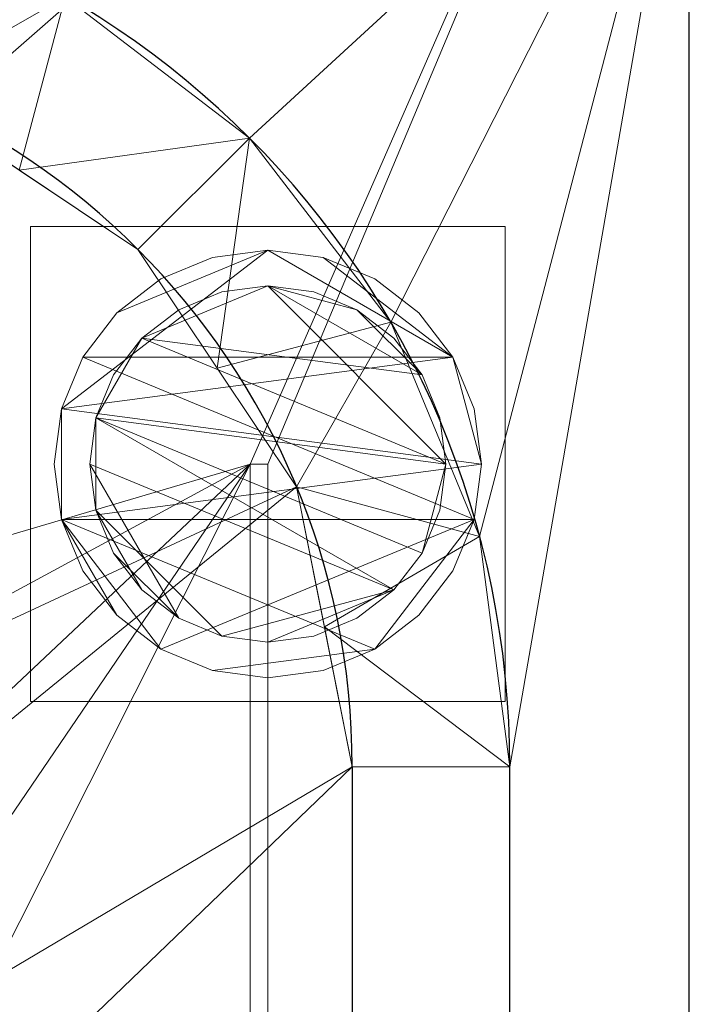
# Model space of a CAD drawing. Units: millimetres. Extents: x -1 to 1601, y -701 to 1.
# Drawn here: x 1544 to 1600, y -130 to -47 of the extents above; entities that cross this region are included whole.
import ezdxf

# ---------------------------------------------------------------- set-up
doc = ezdxf.new("R2010")
doc.units = ezdxf.units.MM
for name, color, linetype in [('IQ_200_2D', 1, 'Continuous'), ('IQ_200_3D', 1, 'Continuous'), ('IQ_204_2D', 7, 'Continuous')]:
    doc.layers.add(name, color=color, linetype=linetype)

msp = doc.modelspace()

# ---------------------------------------------------------------- linework, layer by layer
at = {"layer": 'IQ_200_2D'}
msp.add_line((1600, -700), (1600, 0), dxfattribs=at)
at = {"layer": 'IQ_204_2D'}
for p, q in [((1571.608, -110), (1571.608, -610)), ((1584.887, -610), (1584.887, -110))]:
    msp.add_line(p, q, dxfattribs=at)
for radius in [74.887, 61.608]:
    msp.add_arc((1510, -110), radius, 0, 90, dxfattribs=at)

# ---------------------------------------------------------------- meshes
at = {"layer": 'IQ_200_3D', "lineweight": 18}
mesh = msp.add_polyface(dxfattribs=at)
corners = [(0, 0, 850), (0, -700, 850), (1600, -700, 850), (1600, 0, 850), (1120, -550, 850), (1120, -150, 850), (1121.874, -135.765, 850), (1127.369, -122.5, 850), (1136.109, -111.109, 850), (1147.5, -102.369, 850), (1160.765, -96.874, 850), (1175, -95, 850), (1475, -95, 850), (1489.235, -96.874, 850), (1502.5, -102.369, 850), (1513.891, -111.109, 850), (1522.631, -122.5, 850), (1528.126, -135.765, 850), (1530, -150, 850), (1530, -550, 850), (1528.126, -564.235, 850), (1522.631, -577.5, 850), (1513.891, -588.891, 850), (1502.5, -597.631, 850), (1489.235, -603.126, 850), (1475, -605, 850), (1175, -605, 850), (1160.765, -603.126, 850), (1147.5, -597.631, 850), (1136.109, -588.891, 850), (1127.369, -577.5, 850), (1121.874, -564.235, 850), (1025, -95, 850), (1039.235, -96.874, 850), (1052.5, -102.369, 850), (1063.891, -111.109, 850), (1072.631, -122.5, 850), (1078.126, -135.765, 850), (1080, -150, 850), (1080, -550, 850), (1078.126, -564.235, 850), (1072.631, -577.5, 850), (1063.891, -588.891, 850), (1052.5, -597.631, 850), (1039.235, -603.126, 850), (1025, -605, 850), (725, -605, 850), (710.765, -603.126, 850), (697.5, -597.631, 850), (686.109, -588.891, 850), (677.369, -577.5, 850), (671.874, -564.235, 850), (670, -550, 850), (670, -150, 850), (671.874, -135.765, 850), (677.369, -122.5, 850), (686.109, -111.109, 850), (697.5, -102.369, 850), (710.765, -96.874, 850), (725, -95, 850), (1084, -100, 850), (1084.545, -95.859, 850), (1086.144, -92, 850), (1088.686, -88.686, 850), (1092, -86.144, 850), (1095.859, -84.545, 850), (1100, -84, 850), (1104.141, -84.545, 850), (1108, -86.144, 850), (1111.314, -88.686, 850), (1113.856, -92, 850), (1115.455, -95.859, 850), (1116, -100, 850), (1115.455, -104.141, 850), (1113.856, -108, 850), (1111.314, -111.314, 850), (1108, -113.856, 850), (1104.141, -115.455, 850), (1100, -116, 850), (1095.859, -115.455, 850), (1092, -113.856, 850), (1088.686, -111.314, 850), (1086.144, -108, 850), (1084.545, -104.141, 850), (1564.5, -664.5, 850), (635.5, -664.5, 850), (635.5, -84.5, 850), (637, -84.5, 850), (637, -663, 850), (1563, -663, 850), (1563, -84.5, 850), (1564.5, -84.5, 850)]
mesh.append_faces([[corners[k] for k in face] for face in [(47, 88, 48), (85, 1, 86), (39, 4, 40), (27, 44, 28), (24, 89, 25), (21, 89, 22), (15, 90, 16)]], dxfattribs={"vtx0": -1, "vtx1": -1})
mesh.append_faces([[corners[k] for k in face] for face in [(26, 88, 46, 45), (3, 90, 14, 13)]], dxfattribs={"vtx0": -1, "vtx1": -1, "vtx3": -1})
mesh.append_faces([[corners[k] for k in face] for face in [(84, 2, 1, 85), (88, 52, 51), (88, 50, 49), (88, 51, 50), (87, 54, 53), (88, 47, 46), (26, 45, 44, 27), (87, 57, 56), (87, 58, 57), (87, 59, 58), (87, 56, 55), (35, 61, 60), (34, 63, 62), (35, 60, 83), (25, 89, 88, 26), (89, 24, 23), (89, 23, 22), (89, 21, 20), (18, 90, 89, 19), (90, 17, 16), (8, 74, 73), (11, 68, 67), (8, 71, 70, 9), (90, 15, 14), (3, 13, 12), (3, 12, 11), (3, 91, 90)]], dxfattribs={"vtx0": -1, "vtx2": -1})
mesh.append_faces([[corners[k] for k in face] for face in [(3, 66, 65, 87), (11, 67, 66, 3)]], dxfattribs={"vtx0": -1, "vtx2": -1, "vtx3": -1})
mesh.append_faces([[corners[k] for k in face] for face in [(49, 48, 88), (55, 54, 87), (0, 3, 87), (80, 79, 37), (82, 81, 36), (78, 77, 6), (20, 19, 89), (76, 75, 7), (73, 72, 8), (18, 17, 90), (72, 71, 8)]], dxfattribs={"vtx1": -1, "vtx2": -1})
mesh.append_faces([[corners[k] for k in face] for face in [(79, 78, 6, 37), (32, 59, 87, 65)]], dxfattribs={"vtx1": -1, "vtx2": -1, "vtx3": -1})
mesh.append_faces([[corners[k] for k in face] for face in [(88, 87, 53, 52), (29, 28, 44, 43), (30, 29, 43, 42), (4, 31, 41, 40), (6, 5, 38, 37), (81, 80, 37, 36), (31, 30, 42, 41), (62, 61, 35, 34), (1, 0, 87, 86), (65, 64, 33, 32), (64, 63, 34, 33), (36, 35, 83, 82), (5, 4, 39, 38), (77, 76, 7, 6), (3, 2, 84, 91), (8, 7, 75, 74), (10, 9, 70, 69), (11, 10, 69, 68)]], dxfattribs={"vtx1": -1, "vtx3": -1})
mesh = msp.add_polyface(dxfattribs=at)
corners = [(1600, -13, 1000), (1600, 0, 1000), (1600, 0, 850), (1600, -700, 850), (1600, -700, 900), (1600, -23, 900), (1600, -20.412, 900.341), (1600, -18, 901.34), (1600, -15.929, 902.929), (1600, -14.34, 905), (1600, -13.341, 907.412), (1600, -13, 910)]
mesh.append_faces([[corners[k] for k in face] for face in [(2, 5, 4, 3)]], dxfattribs={"vtx0": -1})
mesh.append_faces([[corners[k] for k in face] for face in [(5, 2, 6), (10, 2, 11)]], dxfattribs={"vtx0": -1, "vtx1": -1})
mesh.append_faces([[corners[k] for k in face] for face in [(2, 10, 9), (2, 9, 8)]], dxfattribs={"vtx0": -1, "vtx2": -1})
mesh.append_faces([[corners[k] for k in face] for face in [(7, 6, 2), (8, 7, 2)]], dxfattribs={"vtx1": -1, "vtx2": -1})
mesh.append_faces([[corners[k] for k in face] for face in [(2, 1, 0, 11)]], dxfattribs={"vtx3": -1})
mesh = msp.add_polyface(dxfattribs=at)
corners = [(0, -700, 900), (0, -23, 900), (1600, -23, 900), (1600, -700, 900), (1510, -35.113, 900), (90, -35.113, 900), (70.618, -37.665, 900), (52.557, -45.146, 900), (37.047, -57.047, 900), (25.146, -72.557, 900), (17.665, -90.618, 900), (15.113, -110, 900), (15.113, -610, 900), (17.665, -629.382, 900), (25.146, -647.443, 900), (37.047, -662.953, 900), (52.557, -674.854, 900), (70.618, -682.335, 900), (90, -684.887, 900), (1510, -684.887, 900), (1529.382, -682.335, 900), (1547.443, -674.854, 900), (1562.953, -662.953, 900), (1574.854, -647.443, 900), (1582.335, -629.382, 900), (1584.887, -610, 900), (1584.887, -110, 900), (1582.335, -90.618, 900), (1574.854, -72.557, 900), (1562.953, -57.047, 900), (1547.443, -45.146, 900), (1529.382, -37.665, 900)]
mesh.append_faces([[corners[k] for k in face] for face in [(8, 1, 9), (13, 0, 14), (30, 2, 31), (27, 2, 28), (20, 3, 21), (22, 3, 23)]], dxfattribs={"vtx0": -1, "vtx1": -1})
mesh.append_faces([[corners[k] for k in face] for face in [(1, 11, 10), (0, 12, 11, 1), (1, 6, 5), (1, 8, 7), (1, 7, 6), (0, 13, 12), (0, 16, 15), (0, 18, 17), (0, 17, 16), (2, 4, 31), (2, 30, 29), (2, 27, 26), (3, 22, 21), (3, 25, 24)]], dxfattribs={"vtx0": -1, "vtx2": -1})
mesh.append_faces([[corners[k] for k in face] for face in [(10, 9, 1), (15, 14, 0), (19, 18, 0), (29, 28, 2), (24, 23, 3)]], dxfattribs={"vtx1": -1, "vtx2": -1})
mesh.append_faces([[corners[k] for k in face] for face in [(2, 1, 5, 4), (3, 2, 26, 25), (0, 3, 20, 19)]], dxfattribs={"vtx1": -1, "vtx3": -1})
mesh = msp.add_polyface(dxfattribs=at)
corners = [(1571.608, -110, 890), (1566.918, -86.424, 890), (1553.563, -66.437, 890), (1533.576, -53.082, 890), (1510, -48.392, 890), (1510, -35.113, 900), (1529.382, -37.665, 900), (1547.443, -45.146, 900), (1562.953, -57.047, 900), (1574.854, -72.557, 900), (1582.335, -90.618, 900), (1584.887, -110, 900), (1521.788, -50.737, 890), (1543.57, -59.759, 890), (1560.241, -76.43, 890), (1569.263, -98.212, 890)]
mesh.append_faces([[corners[k] for k in face] for face in [(12, 5, 4)]], dxfattribs={"vtx0": -1})
mesh.append_faces([[corners[k] for k in face] for face in [(5, 12, 6), (2, 8, 13), (7, 13, 8), (8, 14, 9), (14, 8, 2)]], dxfattribs={"vtx0": -1, "vtx1": -1})
mesh.append_faces([[corners[k] for k in face] for face in [(7, 3, 13), (10, 1, 15), (1, 10, 9)]], dxfattribs={"vtx0": -1, "vtx2": -1})
mesh.append_faces([[corners[k] for k in face] for face in [(0, 11, 15)]], dxfattribs={"vtx1": -1})
mesh.append_faces([[corners[k] for k in face] for face in [(7, 6, 3), (12, 3, 6), (11, 10, 15), (14, 1, 9)]], dxfattribs={"vtx1": -1, "vtx2": -1})
mesh = msp.add_polyface(dxfattribs=at)
corners = [(90, -48.392, 890), (1510, -48.392, 890), (1533.576, -53.082, 890), (1553.563, -66.437, 890), (1566.918, -86.424, 890), (1571.608, -110, 890), (1571.608, -610, 890), (1566.918, -633.576, 890), (1553.563, -653.563, 890), (1533.576, -666.918, 890), (1510, -671.608, 890), (90, -671.608, 890), (66.424, -666.918, 890), (46.437, -653.563, 890), (33.082, -633.576, 890), (28.392, -610, 890), (28.392, -110, 890), (33.082, -86.424, 890), (46.437, -66.437, 890), (66.424, -53.082, 890), (1120, -150, 890), (1120, -550, 890), (1121.874, -564.235, 890), (1127.369, -577.5, 890), (1136.109, -588.891, 890), (1147.5, -597.631, 890), (1160.765, -603.126, 890), (1175, -605, 890), (1475, -605, 890), (1489.235, -603.126, 890), (1502.5, -597.631, 890), (1513.891, -588.891, 890), (1522.631, -577.5, 890), (1528.126, -564.235, 890), (1530, -550, 890), (1530, -150, 890), (1528.126, -135.765, 890), (1522.631, -122.5, 890), (1513.891, -111.109, 890), (1502.5, -102.369, 890), (1489.235, -96.874, 890), (1475, -95, 890), (1175, -95, 890), (1160.765, -96.874, 890), (1147.5, -102.369, 890), (1136.109, -111.109, 890), (1127.369, -122.5, 890), (1121.874, -135.765, 890), (1080, -150, 890), (1078.126, -135.765, 890), (1072.631, -122.5, 890), (1063.891, -111.109, 890), (1052.5, -102.369, 890), (1039.235, -96.874, 890), (1025, -95, 890), (725, -95, 890), (710.765, -96.874, 890), (697.5, -102.369, 890), (686.109, -111.109, 890), (677.369, -122.5, 890), (671.874, -135.765, 890), (670, -150, 890), (670, -550, 890), (671.874, -564.235, 890), (677.369, -577.5, 890), (686.109, -588.891, 890), (697.5, -597.631, 890), (710.765, -603.126, 890), (725, -605, 890), (1025, -605, 890), (1039.235, -603.126, 890), (1052.5, -597.631, 890), (1063.891, -588.891, 890), (1072.631, -577.5, 890), (1078.126, -564.235, 890), (1080, -550, 890), (1116, -100, 890), (1115.455, -95.859, 890), (1113.856, -92, 890), (1111.314, -88.686, 890), (1108, -86.144, 890), (1104.141, -84.545, 890), (1100, -84, 890), (1095.859, -84.545, 890), (1092, -86.144, 890), (1088.686, -88.686, 890), (1086.144, -92, 890), (1084.545, -95.859, 890), (1084, -100, 890), (1084.545, -104.141, 890), (1086.144, -108, 890), (1088.686, -111.314, 890), (1092, -113.856, 890), (1095.859, -115.455, 890), (1100, -116, 890), (1104.141, -115.455, 890), (1108, -113.856, 890), (1111.314, -111.314, 890), (1113.856, -108, 890), (1115.455, -104.141, 890)]
mesh.append_faces([[corners[k] for k in face] for face in [(12, 15, 14, 13)]], dxfattribs={"vtx0": -1})
mesh.append_faces([[corners[k] for k in face] for face in [(65, 11, 66), (64, 11, 65), (15, 62, 16), (62, 11, 63), (73, 22, 74), (57, 0, 58), (19, 16, 0), (86, 52, 87), (7, 30, 9, 8), (32, 6, 33), (96, 46, 97), (76, 45, 77), (42, 80, 43)]], dxfattribs={"vtx0": -1, "vtx1": -1})
mesh.append_faces([[corners[k] for k in face] for face in [(93, 49, 47, 94)]], dxfattribs={"vtx0": -1, "vtx1": -1, "vtx2": -1})
mesh.append_faces([[corners[k] for k in face] for face in [(69, 10, 28, 27)]], dxfattribs={"vtx0": -1, "vtx1": -1, "vtx3": -1})
mesh.append_faces([[corners[k] for k in face] for face in [(0, 61, 60), (0, 60, 59), (22, 73, 72, 23), (47, 49, 48, 20), (91, 50, 49, 92), (0, 57, 56), (51, 90, 89), (49, 93, 92), (20, 48, 75, 21), (95, 47, 46, 96), (47, 95, 94), (29, 10, 9, 30), (6, 31, 30, 7), (4, 37, 36, 5), (46, 98, 97), (0, 82, 81, 1), (1, 39, 38, 2)]], dxfattribs={"vtx0": -1, "vtx2": -1})
mesh.append_faces([[corners[k] for k in face] for face in [(16, 62, 61, 0), (1, 81, 80, 42)]], dxfattribs={"vtx0": -1, "vtx2": -1, "vtx3": -1})
mesh.append_faces([[corners[k] for k in face] for face in [(64, 63, 11), (67, 66, 11), (68, 67, 11), (59, 58, 0), (56, 55, 0), (89, 88, 51), (29, 28, 10), (24, 23, 72), (32, 31, 6), (34, 33, 6), (36, 35, 5), (76, 99, 45), (79, 78, 44), (38, 37, 4), (41, 40, 1), (42, 41, 1), (40, 39, 1)]], dxfattribs={"vtx1": -1, "vtx2": -1})
mesh.append_faces([[corners[k] for k in face] for face in [(12, 11, 62, 15), (83, 82, 0, 55)]], dxfattribs={"vtx1": -1, "vtx2": -1, "vtx3": -1})
mesh.append_faces([[corners[k] for k in face] for face in [(27, 26, 70, 69), (26, 25, 71, 70), (11, 10, 69, 68), (22, 21, 75, 74), (25, 24, 72, 71), (86, 85, 53, 52), (84, 83, 55, 54), (85, 84, 54, 53), (91, 90, 51, 50), (52, 51, 88, 87), (6, 5, 35, 34), (46, 45, 99, 98), (45, 44, 78, 77), (44, 43, 80, 79)]], dxfattribs={"vtx1": -1, "vtx3": -1})
mesh.append_faces([[corners[k] for k in face] for face in [(4, 3, 2, 38)]], dxfattribs={"vtx2": -1, "vtx3": -1})
mesh.append_faces([[corners[k] for k in face] for face in [(19, 18, 17, 16)]], dxfattribs={"vtx3": -1})
mesh = msp.add_polyface(dxfattribs=at)
corners = [(1584.5, -64.5, 850), (1584.5, -104.5, 850), (1544.5, -104.5, 850), (1544.5, -64.5, 850)]
mesh.append_faces([[corners[k] for k in face] for face in [(3, 2, 1, 0)]])
mesh = msp.add_polyface(dxfattribs=at)
corners = [(1544.5, -104.5, 75), (1584.5, -104.5, 75), (1584.5, -64.5, 75), (1544.5, -64.5, 75)]
mesh.append_faces([[corners[k] for k in face] for face in [(3, 2, 1, 0)]])
mesh = msp.add_polyface(dxfattribs=at)
corners = [(1544.5, -64.5, 850), (1544.5, -64.5, 75), (1584.5, -64.5, 75), (1584.5, -64.5, 850)]
mesh.append_faces([[corners[k] for k in face] for face in [(3, 2, 1, 0)]])
mesh = msp.add_polyface(dxfattribs=at)
corners = [(1544.5, -104.5, 850), (1544.5, -104.5, 75), (1544.5, -64.5, 75), (1544.5, -64.5, 850)]
mesh.append_faces([[corners[k] for k in face] for face in [(3, 2, 1, 0)]])
mesh = msp.add_polyface(dxfattribs=at)
corners = [(1584.5, -64.5, 850), (1584.5, -64.5, 75), (1584.5, -104.5, 75), (1584.5, -104.5, 850)]
mesh.append_faces([[corners[k] for k in face] for face in [(3, 2, 1, 0)]])
mesh = msp.add_polyface(dxfattribs=at)
corners = [(1582.5, -84.5, 5), (1581.887, -89.159, 5), (1580.088, -93.5, 5), (1577.228, -97.228, 5), (1573.5, -100.088, 5), (1569.159, -101.887, 5), (1564.5, -102.5, 5), (1559.841, -101.887, 5), (1555.5, -100.088, 5), (1551.772, -97.228, 5), (1548.912, -93.5, 5), (1547.113, -89.159, 5), (1546.5, -84.5, 5), (1547.113, -79.841, 5), (1548.912, -75.5, 5), (1551.772, -71.772, 5), (1555.5, -68.912, 5), (1559.841, -67.113, 5), (1564.5, -66.5, 5), (1569.159, -67.113, 5), (1573.5, -68.912, 5), (1577.228, -71.772, 5), (1580.088, -75.5, 5), (1581.887, -79.841, 5)]
mesh.append_faces([[corners[k] for k in face] for face in [(1, 4, 3, 2), (15, 18, 17, 16)]], dxfattribs={"vtx0": -1})
mesh.append_faces([[corners[k] for k in face] for face in [(11, 8, 7, 4), (4, 1, 0, 11), (22, 19, 18, 13)]], dxfattribs={"vtx0": -1, "vtx2": -1, "vtx3": -1})
mesh.append_faces([[corners[k] for k in face] for face in [(18, 15, 14, 13), (13, 0, 23, 22)]], dxfattribs={"vtx0": -1, "vtx3": -1})
mesh.append_faces([[corners[k] for k in face] for face in [(10, 9, 8, 11)]], dxfattribs={"vtx2": -1})
mesh.append_faces([[corners[k] for k in face] for face in [(13, 12, 11, 0)]], dxfattribs={"vtx2": -1, "vtx3": -1})
mesh.append_faces([[corners[k] for k in face] for face in [(7, 6, 5, 4), (22, 21, 20, 19)]], dxfattribs={"vtx3": -1})
mesh = msp.add_polyface(dxfattribs=at)
corners = [(1582.5, -84.5, 0), (1581.887, -79.841, 0), (1580.088, -75.5, 0), (1577.228, -71.772, 0), (1573.5, -68.912, 0), (1569.159, -67.113, 0), (1564.5, -66.5, 0), (1559.841, -67.113, 0), (1555.5, -68.912, 0), (1551.772, -71.772, 0), (1548.912, -75.5, 0), (1547.113, -79.841, 0), (1546.5, -84.5, 0), (1547.113, -89.159, 0), (1548.912, -93.5, 0), (1551.772, -97.228, 0), (1555.5, -100.088, 0), (1559.841, -101.887, 0), (1564.5, -102.5, 0), (1569.159, -101.887, 0), (1573.5, -100.088, 0), (1577.228, -97.228, 0), (1580.088, -93.5, 0), (1581.887, -89.159, 0)]
mesh.append_faces([[corners[k] for k in face] for face in [(2, 5, 4, 3), (17, 20, 19, 18)]], dxfattribs={"vtx0": -1})
mesh.append_faces([[corners[k] for k in face] for face in [(15, 13, 23, 16)]], dxfattribs={"vtx0": -1, "vtx1": -1, "vtx2": -1})
mesh.append_faces([[corners[k] for k in face] for face in [(6, 2, 10, 9)]], dxfattribs={"vtx0": -1, "vtx1": -1, "vtx3": -1})
mesh.append_faces([[corners[k] for k in face] for face in [(13, 11, 10, 23), (20, 17, 16, 23)]], dxfattribs={"vtx0": -1, "vtx2": -1, "vtx3": -1})
mesh.append_faces([[corners[k] for k in face] for face in [(1, 0, 2), (14, 13, 15), (12, 11, 13)]], dxfattribs={"vtx1": -1})
mesh.append_faces([[corners[k] for k in face] for face in [(6, 5, 2)]], dxfattribs={"vtx1": -1, "vtx2": -1})
mesh.append_faces([[corners[k] for k in face] for face in [(0, 23, 10, 2)]], dxfattribs={"vtx1": -1, "vtx2": -1, "vtx3": -1})
mesh.append_faces([[corners[k] for k in face] for face in [(9, 8, 7, 6), (23, 22, 21, 20)]], dxfattribs={"vtx3": -1})
mesh = msp.add_polyface(dxfattribs=at)
corners = [(1582.5, -84.5, 5), (1581.887, -79.841, 5), (1580.088, -75.5, 5), (1577.228, -71.772, 5), (1573.5, -68.912, 5), (1569.159, -67.113, 5), (1564.5, -66.5, 5), (1559.841, -67.113, 5), (1555.5, -68.912, 5), (1551.772, -71.772, 5), (1548.912, -75.5, 5), (1547.113, -79.841, 5), (1546.5, -84.5, 5), (1546.5, -84.5, 0), (1547.113, -79.841, 0), (1548.912, -75.5, 0), (1551.772, -71.772, 0), (1555.5, -68.912, 0), (1559.841, -67.113, 0), (1564.5, -66.5, 0), (1569.159, -67.113, 0), (1573.5, -68.912, 0), (1577.228, -71.772, 0), (1580.088, -75.5, 0), (1581.887, -79.841, 0), (1582.5, -84.5, 0)]
mesh.append_faces([[corners[k] for k in face] for face in [(12, 11, 14, 13), (25, 24, 1, 0)]], dxfattribs={"vtx1": -1})
mesh.append_faces([[corners[k] for k in face] for face in [(11, 10, 15, 14), (9, 8, 17, 16), (10, 9, 16, 15), (8, 7, 18, 17), (19, 18, 7, 6), (6, 5, 20, 19), (5, 4, 21, 20), (3, 2, 23, 22), (4, 3, 22, 21), (2, 1, 24, 23)]], dxfattribs={"vtx1": -1, "vtx3": -1})
mesh = msp.add_polyface(dxfattribs=at)
corners = [(1579.5, -84.5, 75), (1578.989, -88.382, 75), (1577.49, -92, 75), (1575.107, -95.107, 75), (1572, -97.49, 75), (1568.382, -98.989, 75), (1564.5, -99.5, 75), (1560.618, -98.989, 75), (1557, -97.49, 75), (1553.893, -95.107, 75), (1551.51, -92, 75), (1550.011, -88.382, 75), (1549.5, -84.5, 75), (1550.011, -80.618, 75), (1551.51, -77, 75), (1553.893, -73.893, 75), (1557, -71.51, 75), (1560.618, -70.011, 75), (1564.5, -69.5, 75), (1568.382, -70.011, 75), (1572, -71.51, 75), (1575.107, -73.893, 75), (1577.49, -77, 75), (1578.989, -80.618, 75)]
mesh.append_faces([[corners[k] for k in face] for face in [(3, 6, 5, 4), (18, 20, 19)]], dxfattribs={"vtx0": -1})
mesh.append_faces([[corners[k] for k in face] for face in [(10, 8, 12, 11), (6, 3, 7)]], dxfattribs={"vtx0": -1, "vtx1": -1})
mesh.append_faces([[corners[k] for k in face] for face in [(20, 18, 15, 22)]], dxfattribs={"vtx0": -1, "vtx1": -1, "vtx2": -1, "vtx3": -1})
mesh.append_faces([[corners[k] for k in face] for face in [(12, 3, 2, 13)]], dxfattribs={"vtx0": -1, "vtx2": -1})
mesh.append_faces([[corners[k] for k in face] for face in [(12, 8, 7, 3)]], dxfattribs={"vtx0": -1, "vtx2": -1, "vtx3": -1})
mesh.append_faces([[corners[k] for k in face] for face in [(13, 2, 1, 0), (0, 15, 14, 13), (15, 0, 23, 22)]], dxfattribs={"vtx0": -1, "vtx3": -1})
mesh.append_faces([[corners[k] for k in face] for face in [(9, 8, 10), (16, 15, 18, 17), (21, 20, 22)]], dxfattribs={"vtx1": -1})
mesh = msp.add_polyface(dxfattribs=at)
corners = [(1579.5, -84.5, 5), (1578.989, -80.618, 5), (1577.49, -77, 5), (1575.107, -73.893, 5), (1572, -71.51, 5), (1568.382, -70.011, 5), (1564.5, -69.5, 5), (1560.618, -70.011, 5), (1557, -71.51, 5), (1553.893, -73.893, 5), (1551.51, -77, 5), (1550.011, -80.618, 5), (1549.5, -84.5, 5), (1550.011, -88.382, 5), (1551.51, -92, 5), (1553.893, -95.107, 5), (1557, -97.49, 5), (1560.618, -98.989, 5), (1564.5, -99.5, 5), (1568.382, -98.989, 5), (1572, -97.49, 5), (1575.107, -95.107, 5), (1577.49, -92, 5), (1578.989, -88.382, 5)]
mesh.append_faces([[corners[k] for k in face] for face in [(22, 0, 23), (11, 13, 12)]], dxfattribs={"vtx0": -1})
mesh.append_faces([[corners[k] for k in face] for face in [(15, 13, 17, 16), (17, 21, 18)]], dxfattribs={"vtx0": -1, "vtx1": -1})
mesh.append_faces([[corners[k] for k in face] for face in [(21, 11, 0, 22)]], dxfattribs={"vtx0": -1, "vtx1": -1, "vtx2": -1})
mesh.append_faces([[corners[k] for k in face] for face in [(11, 9, 6, 0), (17, 13, 11, 21)]], dxfattribs={"vtx0": -1, "vtx1": -1, "vtx2": -1, "vtx3": -1})
mesh.append_faces([[corners[k] for k in face] for face in [(2, 6, 5, 4), (6, 2, 1, 0)]], dxfattribs={"vtx0": -1, "vtx3": -1})
mesh.append_faces([[corners[k] for k in face] for face in [(3, 2, 4), (14, 13, 15)]], dxfattribs={"vtx1": -1})
mesh.append_faces([[corners[k] for k in face] for face in [(8, 7, 6, 9), (11, 10, 9)]], dxfattribs={"vtx2": -1})
mesh.append_faces([[corners[k] for k in face] for face in [(21, 20, 19, 18)]], dxfattribs={"vtx3": -1})
mesh = msp.add_polyface(dxfattribs=at)
corners = [(1579.5, -84.5, 75), (1578.989, -80.618, 75), (1577.49, -77, 75), (1575.107, -73.893, 75), (1572, -71.51, 75), (1568.382, -70.011, 75), (1564.5, -69.5, 75), (1560.618, -70.011, 75), (1557, -71.51, 75), (1553.893, -73.893, 75), (1551.51, -77, 75), (1550.011, -80.618, 75), (1549.5, -84.5, 75), (1549.5, -84.5, 5), (1550.011, -80.618, 5), (1551.51, -77, 5), (1553.893, -73.893, 5), (1557, -71.51, 5), (1560.618, -70.011, 5), (1564.5, -69.5, 5), (1568.382, -70.011, 5), (1572, -71.51, 5), (1575.107, -73.893, 5), (1577.49, -77, 5), (1578.989, -80.618, 5), (1579.5, -84.5, 5)]
mesh.append_faces([[corners[k] for k in face] for face in [(7, 18, 17, 8), (8, 17, 16, 9), (6, 19, 18, 7), (14, 11, 10, 15), (4, 21, 20, 5), (3, 22, 21, 4), (1, 24, 23, 2), (2, 23, 22, 3), (19, 6, 5, 20)]], dxfattribs={"vtx0": -1, "vtx2": -1})
mesh.append_faces([[corners[k] for k in face] for face in [(12, 11, 14, 13)]], dxfattribs={"vtx1": -1})
mesh.append_faces([[corners[k] for k in face] for face in [(16, 15, 10, 9)]], dxfattribs={"vtx1": -1, "vtx3": -1})
mesh.append_faces([[corners[k] for k in face] for face in [(0, 25, 24, 1)]], dxfattribs={"vtx2": -1})
mesh = msp.add_polyface(dxfattribs=at)
corners = [(1564.5, -664.5, 600), (1564.5, -84.5, 600), (1563, -84.5, 600), (1563, -663, 600), (637, -663, 600), (637, -84.5, 600), (635.5, -84.5, 600), (635.5, -664.5, 600)]
mesh.append_faces([[corners[k] for k in face] for face in [(5, 4, 7, 6)]], dxfattribs={"vtx1": -1})
mesh.append_faces([[corners[k] for k in face] for face in [(0, 7, 4, 3)]], dxfattribs={"vtx1": -1, "vtx3": -1})
mesh.append_faces([[corners[k] for k in face] for face in [(2, 1, 0, 3)]], dxfattribs={"vtx2": -1})
mesh = msp.add_polyface(dxfattribs=at)
corners = [(1546.5, -84.5, 5), (1547.113, -89.159, 5), (1548.912, -93.5, 5), (1551.772, -97.228, 5), (1555.5, -100.088, 5), (1559.841, -101.887, 5), (1564.5, -102.5, 5), (1569.159, -101.887, 5), (1573.5, -100.088, 5), (1577.228, -97.228, 5), (1580.088, -93.5, 5), (1581.887, -89.159, 5), (1582.5, -84.5, 5), (1582.5, -84.5, 0), (1581.887, -89.159, 0), (1580.088, -93.5, 0), (1577.228, -97.228, 0), (1573.5, -100.088, 0), (1569.159, -101.887, 0), (1564.5, -102.5, 0), (1559.841, -101.887, 0), (1555.5, -100.088, 0), (1551.772, -97.228, 0), (1548.912, -93.5, 0), (1547.113, -89.159, 0), (1546.5, -84.5, 0)]
mesh.append_faces([[corners[k] for k in face] for face in [(12, 11, 14, 13), (25, 24, 1, 0)]], dxfattribs={"vtx1": -1})
mesh.append_faces([[corners[k] for k in face] for face in [(11, 10, 15, 14), (9, 8, 17, 16), (10, 9, 16, 15), (8, 7, 18, 17), (19, 18, 7, 6), (6, 5, 20, 19), (5, 4, 21, 20), (3, 2, 23, 22), (4, 3, 22, 21), (2, 1, 24, 23)]], dxfattribs={"vtx1": -1, "vtx3": -1})
mesh = msp.add_polyface(dxfattribs=at)
corners = [(1549.5, -84.5, 75), (1550.011, -88.382, 75), (1551.51, -92, 75), (1553.893, -95.107, 75), (1557, -97.49, 75), (1560.618, -98.989, 75), (1564.5, -99.5, 75), (1568.382, -98.989, 75), (1572, -97.49, 75), (1575.107, -95.107, 75), (1577.49, -92, 75), (1578.989, -88.382, 75), (1579.5, -84.5, 75), (1579.5, -84.5, 5), (1578.989, -88.382, 5), (1577.49, -92, 5), (1575.107, -95.107, 5), (1572, -97.49, 5), (1568.382, -98.989, 5), (1564.5, -99.5, 5), (1560.618, -98.989, 5), (1557, -97.49, 5), (1553.893, -95.107, 5), (1551.51, -92, 5), (1550.011, -88.382, 5), (1549.5, -84.5, 5)]
mesh.append_faces([[corners[k] for k in face] for face in [(11, 14, 13, 12)]], dxfattribs={"vtx0": -1})
mesh.append_faces([[corners[k] for k in face] for face in [(10, 15, 14, 11), (9, 16, 15, 10), (7, 18, 17, 8), (8, 17, 16, 9), (6, 19, 18, 7), (4, 21, 20, 5), (3, 22, 21, 4), (1, 24, 23, 2), (2, 23, 22, 3), (19, 6, 5, 20)]], dxfattribs={"vtx0": -1, "vtx2": -1})
mesh.append_faces([[corners[k] for k in face] for face in [(0, 25, 24, 1)]], dxfattribs={"vtx2": -1})
mesh = msp.add_polyface(dxfattribs=at)
corners = [(1563, -84.5, 600), (1563, -84.5, 850), (1563, -663, 850), (1563, -663, 600)]
mesh.append_faces([[corners[k] for k in face] for face in [(3, 2, 1, 0)]])
mesh = msp.add_polyface(dxfattribs=at)
corners = [(1564.5, -84.5, 600), (1564.5, -84.5, 850), (1563, -84.5, 850), (1563, -84.5, 600)]
mesh.append_faces([[corners[k] for k in face] for face in [(3, 2, 1, 0)]])
mesh = msp.add_polyface(dxfattribs=at)
corners = [(1564.5, -664.5, 600), (1564.5, -664.5, 850), (1564.5, -84.5, 850), (1564.5, -84.5, 600)]
mesh.append_faces([[corners[k] for k in face] for face in [(3, 2, 1, 0)]])
mesh = msp.add_polyface(dxfattribs=at)
corners = [(1584.5, -104.5, 850), (1584.5, -104.5, 75), (1544.5, -104.5, 75), (1544.5, -104.5, 850)]
mesh.append_faces([[corners[k] for k in face] for face in [(3, 2, 1, 0)]])
mesh = msp.add_polyface(dxfattribs=at)
corners = [(1571.608, -110, 890), (1584.887, -110, 900), (1584.887, -610, 900), (1571.608, -610, 890)]
mesh.append_faces([[corners[k] for k in face] for face in [(3, 2, 1, 0)]])

doc.saveas('drawing.dxf')
